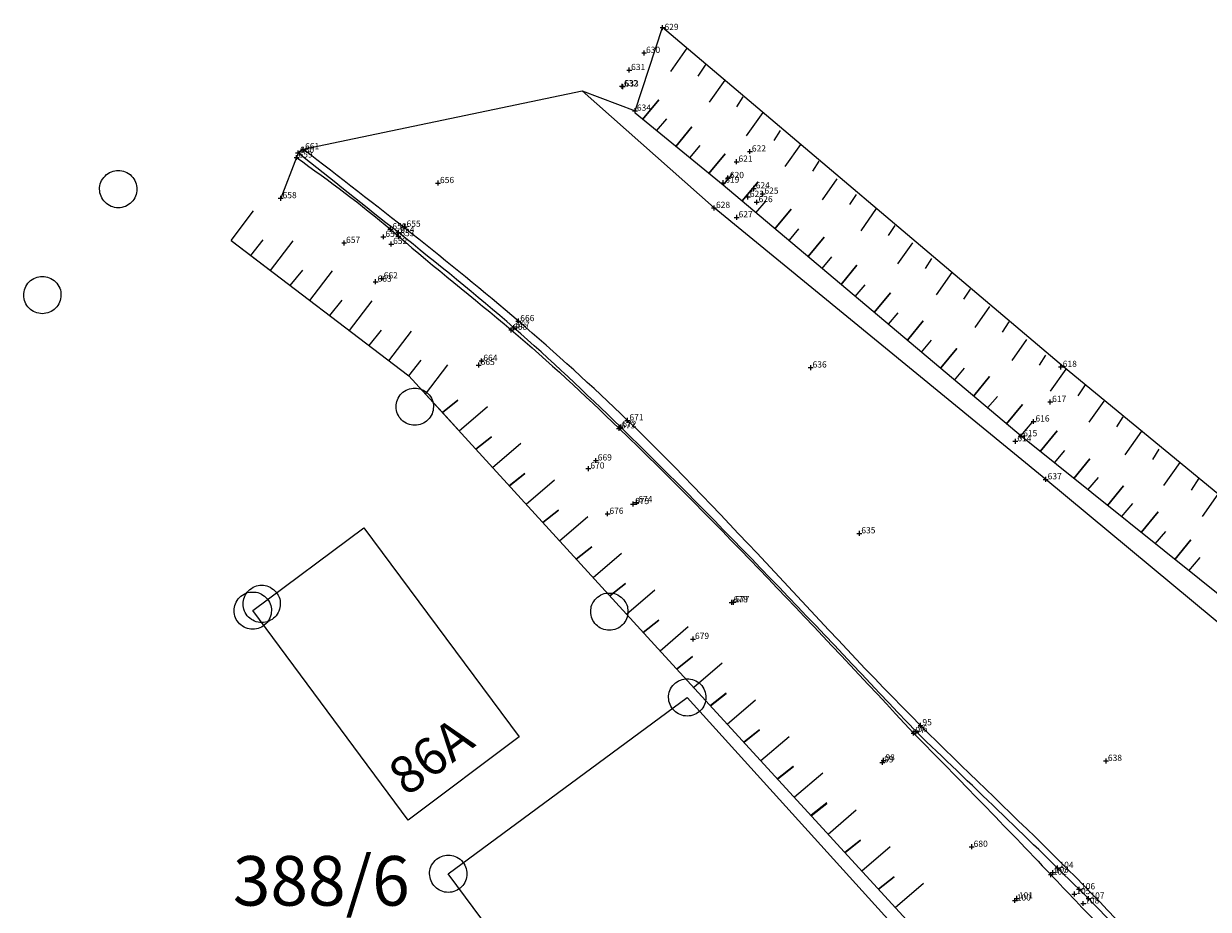
# Model space of a CAD drawing. Extents: x 528487 to 528781, y 5609865 to 5610144.
# Drawn here: x 528572 to 528620, y 5610073 to 5610109 of the extents above; entities that cross this region are included whole.
import ezdxf
from ezdxf.enums import TextEntityAlignment as Align

# ---------------------------------------------------------------- set-up
doc = ezdxf.new("R2010")
doc.units = 0
doc.header["$MEASUREMENT"] = 0
doc.layers.get('0').update_dxf_attribs({"color": 1, "linetype": 'CONTINUOUS'})
for name, color, linetype in [('Asphaltkante', 22, 'CONTINUOUS'), ('Bordkannte', 44, 'CONTINUOUS'), ('Böschung', 84, 'CONTINUOUS'), ('FLURSTUECK', 1, 'CONTINUOUS'), ('GEBAEUDE', 1, 'CONTINUOUS'), ('POINT', 7, 'CONTINUOUS'), ('PT_ID', 7, 'CONTINUOUS'), ('PUNKTINFORMATIONEN', 1, 'CONTINUOUS'), ('Schraffur_kanten', 1, 'CONTINUOUS'), ('WOHNGEBAEUDE', 1, 'CONTINUOUS')]:
    doc.layers.add(name, color=color, linetype=linetype)
doc.styles.add('STD', font='txt')

# ---------------------------------------------------------------- blocks, each defined once
blk = doc.blocks.new('AX_14004_PUNKT_BASIS')
at = {"color": 0, "linetype": 'ByBlock'}
blk.add_lwpolyline([(-751, 0), (-751.000002, 68.718782), (-738.462336, 136.290329), (-725.166762, 207.946607), (-698.271021, 275.702943), (-670.245859, 346.304545), (-628.583638, 409.860113), (-586.027904, 474.778733), (-531.037202, 529.622988), (-476.0465, 584.467244), (-410.954532, 626.909647), (-347.229256, 668.460916), (-276.439132, 696.411445), (-208.501871, 723.235559), (-136.654255, 736.495725), (-68.902277, 749.000002), (0, 749), (0, 749), (68.902277, 749.000002), (136.654255, 736.495725), (208.501871, 723.235559), (276.439132, 696.411445), (347.229256, 668.460916), (410.954532, 626.909647), (476.0465, 584.467244), (531.037202, 529.622988), (586.027904, 474.778733), (628.583638, 409.860113), (670.245859, 346.304545), (698.271021, 275.702943), (725.166762, 207.946607), (738.462336, 136.290329), (751.000002, 68.718782), (751, 0), (751, 0, -0.414214), (0, -750, -0.414214), (-751, 0)], format="xyb", close=True, dxfattribs=at)
blk = doc.blocks.new('CROSS')
at = {"color": 0}
for p, q in [((-50, 0), (50, 0)), ((0, -50), (0, 50))]:
    blk.add_line(p, q, dxfattribs=at)

msp = doc.modelspace()

# ---------------------------------------------------------------- linework, layer by layer
at = {"layer": 'Asphaltkante', "linetype": 'Continuous'}
for p, q in [((528600.26, 5610101.11), (528594.942, 5610105.828)), ((528613.619, 5610090.172, 289.929), (528600.26, 5610101.11, 291.069)), ((528630.083, 5610076.47, 288.514), (528613.619, 5610090.172, 289.929))]:
    msp.add_line(p, q, dxfattribs=at)
msp.add_spline([(528599.455, 5610041.869, 289.479), (528613.568, 5610050.406, 289.642), (528617.05, 5610052.541, 288.952), (528620.85, 5610056.279, 288.845), (528622.088, 5610064.04, 288.92), (528618.889, 5610069.663, 289.062), (528608.574, 5610080.259, 289.732), (528596.772, 5610092.549, 290.53), (528592.375, 5610096.547, 290.832), (528583.708, 5610103.472, 291.483)], degree=3, dxfattribs=at)
at = {"layer": 'Bordkannte', "linetype": 'Continuous'}
for points in [[(528608.395, 5610080.005, 289.701), (528596.485, 5610092.284, 290.514), (528592.193, 5610096.28, 290.811), (528587.542, 5610100.113, 291.153), (528583.5, 5610103.325, 291.457)], [(528583.443, 5610103.141, 291.571), (528587.223, 5610100.247, 291.283), (528587.542, 5610099.97, 291.153), (528592.085, 5610096.196, 290.897), (528596.432, 5610092.225, 290.602), (528608.296, 5610079.946, 289.822)], [(528608.296, 5610079.946, 289.822), (528613.823, 5610074.243, 289.438), (528615.838, 5610072.141, 289.291), (528618.553, 5610069.383, 289.13), (528621.736, 5610063.51, 288.953), (528620.462, 5610056.527, 288.894), (528616.759, 5610052.954, 288.959), (528613.355, 5610050.878, 289.05)], [(528613.428, 5610050.67, 288.998), (528616.871, 5610052.808, 288.923), (528620.612, 5610056.428, 288.831), (528621.794, 5610064.007, 288.904), (528618.67, 5610069.47, 289.035), (528615.341, 5610073.276, 289.271), (528614.964, 5610073.651, 289.304), (528608.395, 5610080.005, 289.701)]]:
    msp.add_spline(points, degree=3, dxfattribs=at)
at = {"layer": 'Böschung', "linetype": 'Continuous'}
for p, q in [((528614.328, 5610094.702, 290.529), (528598.184, 5610108.379, 292.232)), ((528599.162, 5610107.551), (528598.499, 5610106.608)), ((528599.92, 5610106.908), (528599.606, 5610106.42)), ((528600.685, 5610106.261), (528600.055, 5610105.366)), ((528597.379, 5610104.676, 291.346), (528598.027, 5610105.465, 291.346)), ((528598.027, 5610105.465, 291.346), (528597.379, 5610104.676, 291.346)), ((528601.423, 5610105.583), (528601.162, 5610105.178)), ((528600.631, 5610102.027, 291.117), (528597.073, 5610104.926, 291.421)), ((528597.945, 5610104.215, 291.232), (528598.358, 5610104.703, 291.232)), ((528602.219, 5610104.961), (528601.555, 5610104.018)), ((528598.72, 5610103.583, 291.232), (528599.369, 5610104.372, 291.232)), ((528599.369, 5610104.372, 291.232), (528598.72, 5610103.583, 291.232)), ((528602.924, 5610104.236), (528602.663, 5610103.83)), ((528599.277, 5610103.13, 290.999), (528599.697, 5610103.626, 290.999)), ((528600.053, 5610102.498, 290.999), (528600.707, 5610103.294, 290.999)), ((528600.707, 5610103.294, 290.999), (528600.053, 5610102.498, 290.999)), ((528603.741, 5610103.671), (528603.112, 5610102.776)), ((528604.48, 5610102.994), (528604.219, 5610102.588)), ((528600.626, 5610102.031, 290.999), (528601.02, 5610102.497, 290.999)), ((528612.634, 5610091.906, 290.041), (528600.631, 5610102.027, 291.117)), ((528601.396, 5610101.393, 290.999), (528602.031, 5610102.165, 290.999)), ((528602.031, 5610102.165, 290.999), (528601.396, 5610101.393, 290.999)), ((528605.204, 5610102.279), (528604.608, 5610101.432)), ((528601.947, 5610100.917, 290.642), (528602.355, 5610101.398, 290.642)), ((528605.976, 5610101.65), (528605.715, 5610101.244)), ((528580.799, 5610099.801), (528581.708, 5610100.994)), ((528602.712, 5610100.272, 290.642), (528603.366, 5610101.066, 290.642)), ((528603.366, 5610101.066, 290.642), (528602.712, 5610100.272, 290.642)), ((528606.794, 5610101.085), (528606.164, 5610100.19)), ((528607.533, 5610100.407), (528607.272, 5610100.002)), ((528603.29, 5610099.811, 290.642), (528603.678, 5610100.269, 290.642)), ((528604.042, 5610099.151, 290.642), (528604.689, 5610099.937, 290.642)), ((528604.689, 5610099.937, 290.642), (528604.042, 5610099.151, 290.642)), ((528580.799, 5610099.801), (528587.957, 5610094.348)), ((528580.799, 5610099.801), (528581.595, 5610099.195)), ((528581.595, 5610099.195), (528582.095, 5610099.819)), ((528582.39, 5610098.589), (528583.299, 5610099.782)), ((528582.39, 5610098.589), (528583.299, 5610099.782)), ((528608.245, 5610099.703), (528607.649, 5610098.856)), ((528581.595, 5610099.195), (528582.39, 5610098.589)), ((528604.607, 5610098.674, 290.642), (528605.001, 5610099.14, 290.642)), ((528609.017, 5610099.073), (528608.756, 5610098.668)), ((528583.186, 5610097.983), (528583.686, 5610098.607)), ((528583.981, 5610097.377), (528584.89, 5610098.57)), ((528583.981, 5610097.377), (528584.89, 5610098.57)), ((528605.372, 5610098.029, 290.642), (528606.012, 5610098.808, 290.642)), ((528606.012, 5610098.808, 290.642), (528605.372, 5610098.029, 290.642)), ((528609.835, 5610098.509), (528609.205, 5610097.614)), ((528605.948, 5610097.543, 290.402), (528606.349, 5610098.017, 290.402)), ((528606.713, 5610096.898, 290.402), (528607.36, 5610097.685, 290.402)), ((528607.36, 5610097.685, 290.402), (528606.713, 5610096.898, 290.402)), ((528610.573, 5610097.831), (528610.312, 5610097.426)), ((528584.777, 5610096.771), (528585.277, 5610097.395)), ((528585.572, 5610096.165), (528586.481, 5610097.359)), ((528585.572, 5610096.165), (528586.481, 5610097.359)), ((528611.357, 5610097.143), (528610.761, 5610096.296)), ((528607.278, 5610096.422, 290.402), (528607.673, 5610096.888, 290.402)), ((528586.368, 5610095.559), (528586.868, 5610096.183)), ((528587.163, 5610094.953), (528588.072, 5610096.147)), ((528587.163, 5610094.954), (528588.072, 5610096.147)), ((528608.048, 5610095.784, 290.402), (528608.683, 5610096.556, 290.402)), ((528608.683, 5610096.556, 290.402), (528608.048, 5610095.784, 290.402)), ((528612.129, 5610096.513), (528611.868, 5610096.108)), ((528608.616, 5610095.294, 290.044), (528609.023, 5610095.775, 290.044)), ((528612.843, 5610095.808), (528612.247, 5610094.961)), ((528609.399, 5610094.671, 290.044), (528610.034, 5610095.444, 290.044)), ((528610.034, 5610095.444, 290.044), (528609.399, 5610094.671, 290.044)), ((528613.615, 5610095.178), (528613.354, 5610094.773)), ((528587.959, 5610094.348), (528588.459, 5610094.972)), ((528588.639, 5610093.602), (528589.536, 5610094.78)), ((528624.953, 5610085.958, 289.461), (528614.328, 5610094.702, 290.529)), ((528587.957, 5610094.348), (528597.861, 5610083.509)), ((528609.946, 5610094.173, 290.044), (528610.347, 5610094.646, 290.044)), ((528610.723, 5610093.542, 290.044), (528611.358, 5610094.315, 290.044)), ((528611.358, 5610094.315, 290.044), (528610.723, 5610093.542, 290.044)), ((528614.434, 5610094.615), (528613.803, 5610093.719)), ((528615.202, 5610093.983), (528614.911, 5610093.531)), ((528588.639, 5610093.602), (528589.314, 5610092.864)), ((528589.941, 5610093.361), (528589.313, 5610092.864)), ((528589.314, 5610092.864), (528589.941, 5610093.361)), ((528611.276, 5610093.051, 290.044), (528611.67, 5610093.517, 290.044)), ((528615.956, 5610093.324), (528615.36, 5610092.477)), ((528589.313, 5610092.864), (528589.989, 5610092.126)), ((528589.989, 5610092.126), (528591.128, 5610093.102)), ((528612.041, 5610092.407, 290.044), (528612.681, 5610093.186, 290.044)), ((528612.681, 5610093.186, 290.044), (528612.041, 5610092.407, 290.044)), ((528612.611, 5610091.925, 289.79), (528613.066, 5610092.462, 289.79)), ((528616.728, 5610092.694), (528616.467, 5610092.289)), ((528591.29, 5610091.884), (528590.662, 5610091.387)), ((528590.662, 5610091.387), (528591.29, 5610091.884)), ((528591.29, 5610091.884), (528590.662, 5610091.387)), ((528623.63, 5610083.078, 289.013), (528612.634, 5610091.906, 290.041)), ((528613.392, 5610091.298, 289.79), (528614.077, 5610092.131, 289.79)), ((528614.077, 5610092.131, 289.79), (528613.392, 5610091.298, 289.79)), ((528617.474, 5610092.113), (528616.807, 5610091.164)), ((528591.337, 5610090.649), (528592.476, 5610091.625)), ((528613.968, 5610090.835, 289.79), (528614.389, 5610091.333, 289.79)), ((528618.175, 5610091.382), (528617.914, 5610090.976)), ((528614.748, 5610090.209, 289.79), (528615.4, 5610091.002, 289.79)), ((528615.4, 5610091.002, 289.79), (528614.748, 5610090.209, 289.79)), ((528592.638, 5610090.407), (528592.01, 5610089.91)), ((528592.011, 5610089.911), (528592.639, 5610090.407)), ((528592.639, 5610090.407), (528592.011, 5610089.91)), ((528619.014, 5610090.846), (528618.364, 5610089.922)), ((528592.686, 5610089.173), (528593.825, 5610090.148)), ((528615.32, 5610089.75, 289.663), (528615.741, 5610090.248, 289.663)), ((528616.1, 5610089.124, 289.663), (528616.752, 5610089.916, 289.663)), ((528616.752, 5610089.916, 289.663), (528616.1, 5610089.124, 289.663)), ((528619.78, 5610090.215), (528619.471, 5610089.734)), ((528620.553, 5610089.579), (528619.92, 5610088.68)), ((528616.676, 5610088.661, 289.409), (528617.131, 5610089.198, 289.409)), ((528593.987, 5610088.93), (528593.359, 5610088.434)), ((528593.36, 5610088.434), (528593.988, 5610088.931)), ((528593.988, 5610088.931), (528593.36, 5610088.434)), ((528594.035, 5610087.696), (528595.174, 5610088.672)), ((528617.457, 5610088.034, 289.409), (528618.142, 5610088.867, 289.409)), ((528618.142, 5610088.867, 289.409), (528617.457, 5610088.034, 289.409)), ((528618.033, 5610087.571, 289.409), (528618.455, 5610088.069, 289.409)), ((528618.814, 5610086.945, 289.409), (528619.466, 5610087.738, 289.409)), ((528619.466, 5610087.738, 289.409), (528618.814, 5610086.945, 289.409)), ((528595.336, 5610087.454), (528594.708, 5610086.957)), ((528594.709, 5610086.958), (528595.337, 5610087.454)), ((528595.337, 5610087.454), (528594.709, 5610086.957)), ((528595.384, 5610086.22), (528596.523, 5610087.195)), ((528619.387, 5610086.485), (528619.837, 5610087.017)), ((528596.685, 5610085.977), (528596.057, 5610085.481)), ((528596.058, 5610085.481), (528596.686, 5610085.978)), ((528596.686, 5610085.978), (528596.058, 5610085.481)), ((528596.733, 5610084.743), (528597.872, 5610085.719)), ((528598.034, 5610084.501), (528597.406, 5610084.004)), ((528597.407, 5610084.005), (528598.035, 5610084.501)), ((528598.035, 5610084.501), (528597.407, 5610084.005)), ((528598.082, 5610083.267), (528599.221, 5610084.242)), ((528597.861, 5610083.509), (528610.633, 5610069.565)), ((528599.383, 5610083.024), (528598.755, 5610082.528)), ((528599.395, 5610083.034), (528598.767, 5610082.537)), ((528598.768, 5610082.538), (528599.395, 5610083.034)), ((528599.442, 5610081.799), (528600.582, 5610082.775)), ((528600.114, 5610081.049, 51.14), (528600.742, 5610081.545, 51.14)), ((528600.742, 5610081.545, 51.14), (528600.114, 5610081.048, 51.14)), ((528600.744, 5610081.557), (528600.116, 5610081.06)), ((528600.789, 5610080.31, 51.14), (528601.928, 5610081.286, 51.14)), ((528602.09, 5610080.068, 51.14), (528601.462, 5610079.571, 51.14)), ((528602.091, 5610080.072, 81.77), (528601.463, 5610079.575, 81.77)), ((528601.464, 5610079.575, 81.77), (528602.091, 5610080.072, 81.77)), ((528602.138, 5610078.837, 81.77), (528603.278, 5610079.813, 81.77)), ((528603.44, 5610078.595, 81.77), (528602.812, 5610078.098, 81.77)), ((528602.827, 5610078.11, 81.77), (528603.455, 5610078.607, 81.77)), ((528603.455, 5610078.607, 81.77), (528602.827, 5610078.11, 81.77)), ((528603.502, 5610077.372, 81.77), (528604.641, 5610078.348, 81.77)), ((528604.174, 5610076.616), (528604.802, 5610077.112)), ((528604.802, 5610077.112), (528604.174, 5610076.616)), ((528604.803, 5610077.13, 81.77), (528604.175, 5610076.633, 81.77)), ((528604.849, 5610075.878), (528605.988, 5610076.853)), ((528606.15, 5610075.635), (528605.522, 5610075.139)), ((528606.16, 5610075.63), (528605.532, 5610075.133)), ((528605.533, 5610075.133), (528606.16, 5610075.63)), ((528606.207, 5610074.395), (528607.347, 5610075.371)), ((528607.508, 5610074.153), (528606.88, 5610073.656)), ((528606.88, 5610073.656), (528607.508, 5610074.152)), ((528607.508, 5610074.152), (528606.88, 5610073.655)), ((528607.555, 5610072.918), (528608.694, 5610073.893))]:
    msp.add_line(p, q, dxfattribs=at)
at = {"layer": 'FLURSTUECK', "color": 9, "linetype": 'Continuous'}
msp.add_lwpolyline([(528606.805, 5610050.447), (528601.108, 5610058.544), (528593.97, 5610068.33), (528589.552, 5610074.277), (528599.178, 5610081.384), (528610.203, 5610069.199), (528617.04, 5610057.734), (528606.805, 5610050.447)], close=True, dxfattribs=at)
at = {"layer": 'Schraffur_kanten', "linetype": 'Continuous'}
for p, q in [((528597.073, 5610105.026, 291.421), (528598.184, 5610108.379, 292.232)), ((528583.708, 5610103.472), (528594.942, 5610105.828)), ((528594.942, 5610105.828), (528597.073, 5610105.026)), ((528583.5, 5610103.325, 291.457), (528583.443, 5610103.141, 291.571)), ((528583.708, 5610103.472, 291.483), (528583.5, 5610103.325, 291.457)), ((528583.443, 5610103.141, 291.571), (528582.8, 5610101.499, 291.599))]:
    msp.add_line(p, q, dxfattribs=at)
at = {"layer": 'Schraffur_kanten', "linetype": 'Continuous', "elevation": 291.483}
msp.add_lwpolyline([(528583.708, 5610103.472), (528583.5, 5610103.325), (528583.443, 5610103.141)], dxfattribs=at)
at = {"layer": 'WOHNGEBAEUDE', "color": 0, "linetype": 'Continuous'}
msp.add_lwpolyline([(528587.934, 5610076.441), (528581.676, 5610084.883), (528586.154, 5610088.213), (528592.409, 5610079.793), (528587.934, 5610076.441)], close=True, dxfattribs=at)

# ---------------------------------------------------------------- block references
at = {"layer": 'POINT', "color": 2, "xscale": 0.002, "yscale": 0.002, "zscale": 0.002}
for p in [(528598.184, 5610108.379, 292.232), (528597.442, 5610107.354, 291.269), (528596.841, 5610106.665, 291.453), (528596.551, 5610106.014, 291.462), (528596.579, 5610106.001, 291.461), (528597.073, 5610105.026, 291.421), (528583.5, 5610103.325, 291.457), (528583.708, 5610103.472, 291.483), (528601.705, 5610103.384, 290.898), (528583.443, 5610103.141, 291.571), (528601.166, 5610102.971, 291.092), (528600.819, 5610102.311, 291.122), (528589.141, 5610102.11, 291.31), (528600.631, 5610102.127, 291.117), (528601.86, 5610101.898, 291.037), (528582.8, 5610101.499, 291.599), (528601.624, 5610101.554, 291.027), (528601.975, 5610101.342, 290.995), (528602.21, 5610101.682, 291.005), (528600.26, 5610101.11, 291.069), (528587.794, 5610100.352, 291.166), (528601.17, 5610100.73, 291.019), (528586.941, 5610099.944, 291.291), (528587.223, 5610100.247, 291.283), (528587.542, 5610100.113, 291.153), (528587.543, 5610099.97, 291.237), (528585.358, 5610099.7, 291.408), (528587.255, 5610099.655, 291.266), (528586.625, 5610098.135, 292.597), (528586.875, 5610098.268, 291.288), (528592.375, 5610096.547, 290.832), (528592.085, 5610096.196, 290.897), (528592.193, 5610096.28, 290.811), (528590.778, 5610094.778, 292.109), (528590.889, 5610094.945, 290.987), (528604.15, 5610094.678, 290.557), (528614.228, 5610094.702, 290.529), (528613.8, 5610093.289, 289.682), (528596.432, 5610092.225, 290.602), (528596.485, 5610092.284, 290.514), (528596.772, 5610092.549, 290.53), (528613.129, 5610092.503, 290.065), (528612.634, 5610091.906, 290.041), (528612.396, 5610091.708, 290.046), (528595.496, 5610090.932, 290.65), (528595.199, 5610090.608, 291.161), (528613.619, 5610090.172, 289.929), (528596.998, 5610089.174, 290.628), (528597.127, 5610089.245, 290.562), (528595.967, 5610088.782, 291.64), (528606.113, 5610087.996, 290.139), (528600.97, 5610085.214, 290.324), (528601.035, 5610085.219, 290.286), (528599.413, 5610083.738, 291.486), (528608.574, 5610080.259, 289.732), (528608.296, 5610079.946, 289.822), (528608.395, 5610080.005, 289.701), (528607.085, 5610078.844, 289.88), (528616.047, 5610078.828, 289.385), (528607.037, 5610078.765, 289.925), (528610.638, 5610075.364, 289.654), (528613.823, 5610074.243, 289.438), (528613.903, 5610074.324, 289.344), (528614.096, 5610074.511, 289.371), (528614.964, 5610073.651, 289.304), (528612.377, 5610073.2, 289.552), (528612.46, 5610073.283, 289.527), (528614.773, 5610073.457, 289.289), (528615.341, 5610073.276, 289.271), (528615.128, 5610073.08, 289.249)]:
    msp.add_blockref('CROSS', p, dxfattribs=at)
at = {"layer": 'PUNKTINFORMATIONEN', "color": 0, "linetype": 'Continuous', "xscale": 0.001, "yscale": 0.001}
for p in [(528576.258, 5610101.866), (528573.199, 5610097.598), (528588.202, 5610093.1), (528581.676, 5610084.883), (528582.035, 5610085.153), (528596.039, 5610084.843), (528599.178, 5610081.384), (528589.552, 5610074.277)]:
    msp.add_blockref('AX_14004_PUNKT_BASIS', p, dxfattribs=at)

# ---------------------------------------------------------------- texts
at = {"layer": 'FLURSTUECK', "color": 0, "linetype": 'Continuous'}
msp.add_text('388/6', height=2, dxfattribs=at).set_placement((528580.872, 5610073.993), align=Align.MIDDLE_LEFT)
at = {"layer": 'GEBAEUDE', "color": 0, "linetype": 'Continuous'}
msp.add_text('86A', height=1.5, rotation=36.6075, dxfattribs=at).set_placement((528587.881, 5610077.365))
at = {"layer": 'PT_ID', "color": 3, "style": 'STD'}
for s, p in [(' 629', (528598.184, 5610108.28, 292.232)), (' 630', (528597.442, 5610107.354, 291.269)), (' 631', (528596.841, 5610106.665, 291.453)), (' 632', (528596.551, 5610106.014, 291.462)), (' 633', (528596.579, 5610106.001, 291.461)), (' 634', (528597.073, 5610105.026, 291.421)), (' 659', (528583.443, 5610103.141, 291.571)), (' 660', (528583.5, 5610103.325, 291.457)), (' 661', (528583.708, 5610103.472, 291.483)), (' 622', (528601.705, 5610103.384, 290.898)), (' 621', (528601.166, 5610102.971, 291.092)), (' 656', (528589.141, 5610102.11, 291.31)), (' 619', (528600.631, 5610102.127, 291.117)), (' 620', (528600.819, 5610102.311, 291.122)), (' 624', (528601.86, 5610101.898, 291.037)), (' 625', (528602.21, 5610101.682, 291.005)), (' 658', (528582.8, 5610101.499, 291.599)), (' 628', (528600.26, 5610101.11, 291.069)), (' 623', (528601.624, 5610101.554, 291.027)), (' 626', (528601.975, 5610101.342, 290.995)), (' 627', (528601.17, 5610100.73, 291.019)), (' 650', (528587.223, 5610100.247, 291.283)), (' 655', (528587.794, 5610100.352, 291.166)), (' 657', (528585.358, 5610099.7, 291.408)), (' 651', (528586.941, 5610099.944, 291.291)), (' 654', (528587.542, 5610100.113, 291.153)), (' 653', (528587.543, 5610099.97, 291.237)), (' 652', (528587.255, 5610099.655, 291.266)), (' 662', (528586.875, 5610098.268, 291.288)), (' 663', (528586.625, 5610098.135, 292.597)), (' 666', (528592.375, 5610096.547, 290.832)), (' 668', (528592.085, 5610096.196, 290.897)), (' 667', (528592.193, 5610096.28, 290.811)), (' 664', (528590.889, 5610094.945, 290.987)), (' 665', (528590.778, 5610094.778, 292.109)), (' 636', (528604.15, 5610094.678, 290.557)), (' 618', (528614.228, 5610094.702, 290.529)), (' 617', (528613.8, 5610093.289, 289.682)), (' 671', (528596.772, 5610092.549, 290.53)), (' 673', (528596.432, 5610092.225, 290.602)), (' 672', (528596.485, 5610092.284, 290.514)), (' 616', (528613.129, 5610092.503, 290.065)), (' 614', (528612.396, 5610091.708, 290.046)), (' 615', (528612.634, 5610091.906, 290.041)), (' 670', (528595.199, 5610090.608, 291.161)), (' 669', (528595.496, 5610090.932, 290.65)), (' 637', (528613.619, 5610090.172, 289.929)), (' 675', (528596.998, 5610089.174, 290.628)), (' 674', (528597.127, 5610089.245, 290.562)), (' 676', (528595.967, 5610088.782, 291.64)), (' 635', (528606.113, 5610087.996, 290.139)), (' 678', (528600.97, 5610085.214, 290.324)), (' 677', (528601.035, 5610085.219, 290.286)), (' 679', (528599.413, 5610083.738, 291.486)), (' 95', (528608.574, 5610080.259, 289.732)), (' 97', (528608.296, 5610079.946, 289.822)), (' 96', (528608.395, 5610080.005, 289.701)), (' 99', (528607.037, 5610078.765, 289.925)), (' 98', (528607.085, 5610078.844, 289.88)), (' 638', (528616.047, 5610078.828, 289.385)), (' 680', (528610.638, 5610075.364, 289.654)), (' 104', (528614.096, 5610074.511, 289.371)), (' 102', (528613.823, 5610074.243, 289.438)), (' 103', (528613.903, 5610074.324, 289.344)), (' 105', (528614.773, 5610073.457, 289.289)), (' 106', (528614.964, 5610073.651, 289.304)), (' 100', (528612.377, 5610073.2, 289.552)), (' 101', (528612.46, 5610073.283, 289.527)), (' 108', (528615.128, 5610073.08, 289.249)), (' 107', (528615.341, 5610073.276, 289.271))]:
    msp.add_text(s, height=0.25, dxfattribs=at).set_placement(p)

doc.saveas('drawing.dxf')
